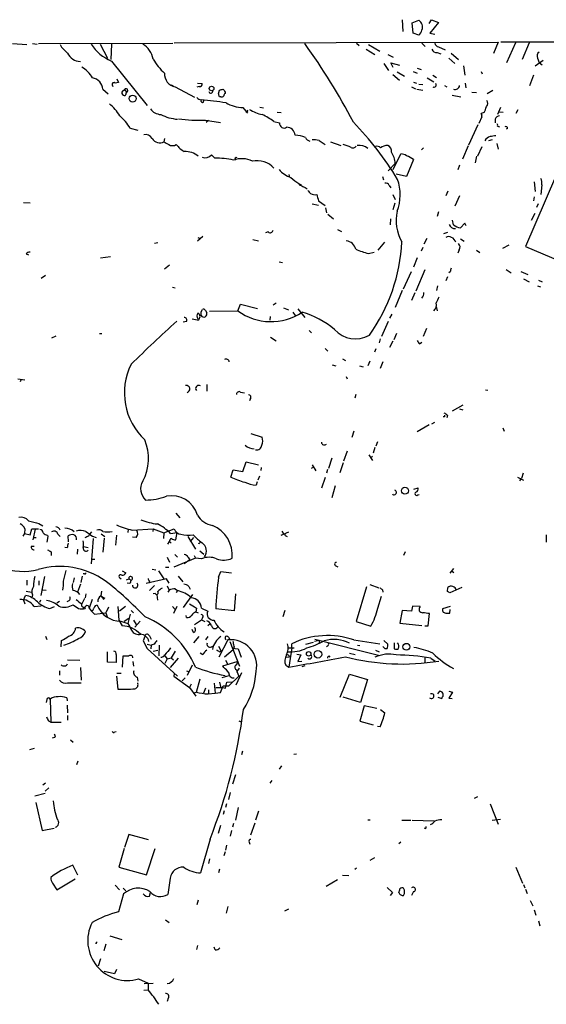
# Model space of a CAD drawing. Extents: x 6 to 971, y 2 to 909.
# Drawn here: x 96 to 190, y 715 to 893 of the extents above; entities that cross this region are included whole.
import ezdxf

# ---------------------------------------------------------------- set-up
doc = ezdxf.new("R2010")
doc.units = 0
doc.header["$MEASUREMENT"] = 0
doc.layers.add('MAIN', color=5, linetype='CONTINUOUS')

msp = doc.modelspace()

# ---------------------------------------------------------------- linework, layer by layer
at = {"layer": 'MAIN'}
for p, q in [((164.5073, 892.7253), (164.592, 890.6086)), ((166.2853, 892.1326), (167.4707, 892.6406)), ((166.4547, 890.27), (166.2853, 892.1326)), ((169.3333, 892.048), (169.7567, 892.7253)), ((171.0267, 892.2173), (169.5027, 890.27)), ((169.7567, 892.7253), (171.0267, 892.2173)), ((167.4707, 889.9313), (166.4547, 890.27)), ((169.5027, 890.27), (170.3493, 890.1006)), ((94.3187, 888.4073), (96.8587, 888.238)), ((97.8747, 888.4073), (98.7213, 888.3226)), ((98.9753, 888.4073), (123.19, 888.492)), ((110.0667, 888.3226), (111.4213, 885.7826)), ((112.0987, 888.3226), (112.014, 885.5286)), ((123.444, 888.5766), (181.7793, 888.6613)), ((156.2947, 888.492), (156.718, 888.0686)), ((158.4113, 888.238), (160.4433, 887.0526)), ((168.0633, 888.492), (168.656, 887.8993)), ((171.0267, 887.8146), (172.212, 887.3066)), ((181.7793, 888.6613), (180.9327, 886.6293)), ((182.2873, 888.746), (198.0353, 888.746)), ((184.912, 888.5766), (183.3033, 884.936)), ((187.3673, 888.5766), (186.0973, 885.5286)), ((157.988, 887.3913), (159.5967, 886.46)), ((161.8827, 886.46), (162.8987, 885.952)), ((170.7727, 886.7986), (171.45, 886.5446)), ((173.3127, 886.714), (174.6673, 885.5286)), ((112.0987, 885.2746), (118.5333, 877.2313)), ((161.2053, 884.8513), (162.052, 883.5813)), ((162.8987, 884.0893), (162.4753, 884.936)), ((162.4753, 884.936), (163.9993, 884.5126)), ((172.8893, 885.7826), (173.99, 884.8513)), ((175.514, 884.428), (175.768, 882.7346)), ((188.468, 884.428), (189.9073, 885.444)), ((188.8913, 885.7826), (189.1453, 885.0206)), ((189.1453, 885.0206), (189.738, 884.5973)), ((162.814, 882.8193), (163.9993, 881.8033)), ((163.576, 883.3273), (164.9307, 882.5653)), ((166.4547, 883.412), (167.2167, 883.0733)), ((167.2167, 884.0046), (167.894, 883.7506)), ((170.0107, 882.7346), (170.688, 882.3113)), ((178.7313, 883.412), (178.9007, 882.9886)), ((188.1293, 882.7346), (187.452, 880.7873)), ((112.268, 880.9566), (112.3527, 880.7026)), ((113.3687, 881.38), (112.776, 881.2953)), ((113.1147, 882.0573), (113.3687, 881.38)), ((122.936, 880.9566), (123.3593, 880.7026)), ((127.9313, 880.7026), (127.508, 880.5333)), ((127.5927, 881.2953), (128.4393, 881.2106)), ((166.5393, 881.4646), (167.0473, 881.2953)), ((167.4707, 881.126), (168.2327, 881.0413)), ((168.9947, 882.2266), (170.18, 881.5493)), ((172.1273, 880.872), (172.5507, 880.618)), ((175.8527, 881.2953), (175.9373, 880.4486)), ((110.5747, 880.1946), (111.506, 879.348)), ((114.1307, 879.856), (114.4693, 880.11)), ((114.4693, 880.11), (114.808, 879.6866)), ((123.6133, 880.618), (127.0847, 878.7553)), ((131.4027, 879.348), (131.572, 880.0253)), ((132.588, 879.6866), (132.588, 879.4326)), ((166.2007, 880.618), (166.878, 880.2793)), ((167.132, 880.1946), (168.2327, 880.0253)), ((173.482, 879.094), (175.0907, 878.84)), ((177.038, 879.6866), (177.8847, 879.602)), ((180.848, 879.9406), (179.832, 879.348)), ((128.6933, 877.824), (128.778, 878.1626)), ((131.826, 878.84), (131.572, 878.84)), ((135.8053, 876.8926), (136.652, 875.8766)), ((138.8533, 876.9773), (139.5307, 876.808)), ((141.986, 876.046), (142.6633, 875.9613)), ((179.2393, 875.9613), (178.7313, 875.792)), ((178.7313, 875.792), (178.816, 875.538)), ((182.2027, 876.8926), (181.6947, 875.6226)), ((181.9487, 876.1306), (182.7107, 876.046)), ((185.3353, 876.4693), (184.9967, 875.792)), ((129.032, 874.6066), (131.7413, 874.1833)), ((129.6247, 874.522), (129.2013, 874.1833)), ((141.3933, 874.3526), (142.4093, 874.0986)), ((178.1387, 873.76), (176.4453, 870.1193)), ((178.816, 875.1993), (178.308, 874.014)), ((181.2713, 874.776), (181.2713, 874.0986)), ((115.4853, 873.1673), (116.84, 872.8286)), ((181.6947, 873.506), (182.0333, 873.4213)), ((183.4727, 873.0826), (183.2187, 872.998)), ((121.666, 871.3046), (121.5813, 870.712)), ((149.5213, 870.966), (150.622, 870.204)), ((151.5533, 870.712), (153.416, 870.0346)), ((180.086, 870.966), (180.7633, 871.1353)), ((181.5253, 870.3733), (181.7793, 869.3573)), ((130.1327, 868.3413), (130.7253, 867.7486)), ((162.8987, 865.7166), (164.2533, 868.5106)), ((168.3173, 869.6113), (167.9787, 869.2726)), ((176.3607, 869.95), (175.3447, 867.5793)), ((178.816, 869.7806), (178.054, 868.0873)), ((161.9673, 865.4626), (163.2373, 866.8173)), ((166.5393, 867.4946), (165.2693, 864.4466)), ((174.8367, 866.4786), (174.498, 865.632)), ((177.8847, 868.0873), (177.6307, 866.902)), ((144.1027, 864.7853), (144.1873, 864.2773)), ((165.2693, 864.4466), (163.4067, 864.87)), ((160.9513, 864.4466), (161.1207, 863.854)), ((192.1087, 864.362), (186.69, 851.8313)), ((188.2987, 863.5153), (188.468, 861.7373)), ((189.6533, 862.9226), (189.484, 861.2293)), ((162.1367, 862.838), (162.4753, 862.4146)), ((162.814, 861.2293), (163.2373, 860.298)), ((172.72, 861.822), (172.3813, 860.9753)), ((96.266, 859.79), (97.4513, 859.7053)), ((148.2513, 859.536), (149.4367, 859.282)), ((149.4367, 860.044), (150.622, 859.1973)), ((163.1527, 859.6206), (162.814, 858.4353)), ((174.8367, 860.9753), (173.99, 859.1126)), ((188.2987, 860.806), (188.1293, 860.044)), ((188.976, 859.536), (188.722, 858.8586)), ((150.7067, 858.774), (150.876, 857.9273)), ((151.13, 857.6733), (152.146, 856.8266)), ((171.0267, 858.0966), (170.7727, 857.25)), ((188.3833, 857.758), (187.706, 856.488)), ((162.3907, 855.726), (162.4753, 856.8266)), ((173.736, 855.726), (173.5667, 856.5726)), ((175.768, 856.0646), (175.006, 855.218)), ((176.022, 855.5566), (175.768, 856.0646)), ((140.3773, 854.456), (139.8693, 854.2866)), ((152.8233, 854.8793), (153.5853, 854.5406)), ((172.6353, 854.3713), (171.958, 854.1173)), ((120.4807, 852.5086), (119.888, 852.3393)), ((128.6087, 853.6093), (127.5927, 852.7626)), ((127.6773, 853.44), (128.1007, 853.2706)), ((137.5833, 853.1013), (138.5993, 852.8473)), ((161.29, 852.5933), (160.1047, 851.154)), ((168.91, 853.2706), (168.402, 852.2546)), ((175.006, 853.186), (175.6833, 852.7626)), ((96.774, 850.4766), (97.1973, 850.3073)), ((158.4113, 850.5613), (159.4273, 850.8153)), ((168.2327, 851.662), (167.894, 850.9846)), ((174.752, 851.2386), (174.498, 850.646)), ((177.8847, 851.154), (178.4773, 850.7306)), ((183.7267, 852.0853), (182.5413, 851.4926)), ((186.69, 851.8313), (196.088, 847.852)), ((111.9293, 849.9686), (110.1513, 849.7146)), ((142.3247, 849.0373), (142.9173, 848.9526)), ((167.2167, 849.7993), (166.5393, 848.106)), ((122.5973, 848.4446), (121.666, 847.7673)), ((166.116, 847.2593), (164.6767, 844.1266)), ((168.5713, 847.598), (166.9627, 843.788)), ((173.1433, 847.2593), (172.8893, 847.09)), ((183.2187, 847.6826), (184.15, 847.09)), ((185.8433, 847.344), (187.1133, 846.7513)), ((100.2453, 846.582), (99.4833, 846.074)), ((172.6353, 846.328), (172.3813, 845.6506)), ((186.3513, 845.9893), (187.3673, 845.4813)), ((189.0607, 845.7353), (189.738, 845.4813)), ((123.1053, 844.4653), (123.6133, 844.3806)), ((164.5073, 843.8726), (163.2373, 840.8246)), ((166.7933, 843.4493), (166.2007, 842.0946)), ((170.8573, 844.7193), (170.688, 843.8726)), ((188.8913, 844.7193), (189.3993, 844.55)), ((141.8167, 841.5866), (141.224, 841.248)), ((128.27, 840.0626), (128.524, 840.486)), ((129.032, 840.3166), (129.286, 839.8933)), ((129.794, 840.1473), (134.874, 840.232)), ((134.874, 840.232), (135.382, 841.4173)), ((135.382, 841.4173), (138.43, 840.6553)), ((143.0867, 840.74), (144.018, 840.4013)), ((144.78, 839.978), (145.2033, 839.3853)), ((145.7113, 840.5706), (146.9813, 839.0466)), ((170.6033, 840.994), (170.7727, 840.232)), ((125.6453, 838.2846), (125.0527, 838.2)), ((127.8467, 838.6233), (128.1007, 839.216)), ((140.716, 839.216), (140.6313, 838.5386)), ((161.9673, 838.2846), (160.782, 835.5753)), ((162.6447, 839.6393), (162.2213, 838.8773)), ((147.7433, 836.676), (148.1667, 836.2526)), ((168.3173, 835.66), (168.91, 837.0993)), ((102.108, 835.66), (101.346, 835.3213)), ((109.982, 836.168), (110.4053, 836.168)), ((140.8007, 835.4906), (141.8167, 834.8133)), ((160.528, 835.152), (160.3587, 834.4746)), ((162.814, 834.7286), (162.2213, 833.628)), ((163.4913, 836.168), (162.9833, 834.9826)), ((167.64, 834.3053), (168.0633, 834.5593)), ((150.622, 833.4586), (151.13, 832.9506)), ((159.766, 833.374), (159.512, 832.7813)), ((153.7547, 831.596), (154.2627, 831.2573)), ((158.6653, 831.1726), (158.3267, 830.326)), ((161.036, 831.0033), (160.528, 829.818)), ((151.892, 830.4953), (152.5693, 830.326)), ((156.8027, 830.326), (157.48, 830.1566)), ((95.25, 827.9553), (96.52, 827.786)), ((95.8427, 827.8706), (95.6733, 827.4473)), ((154.432, 828.3786), (154.6013, 827.9553)), ((129.286, 826.9393), (129.286, 825.754)), ((179.4933, 826.008), (179.9167, 825.9233)), ((135.382, 825.5846), (136.0593, 825.4153)), ((137.16, 824.3993), (136.9907, 823.976)), ((156.1253, 825.1613), (155.956, 824.484)), ((175.4293, 823.214), (173.482, 822.1133)), ((174.8367, 822.5366), (175.4293, 822.3673)), ((172.1273, 821.0973), (171.8733, 821.0973)), ((172.6353, 821.3513), (172.5507, 820.928)), ((155.7867, 818.5573), (155.448, 817.372)), ((169.3333, 819.658), (167.2167, 818.388)), ((169.8413, 819.8273), (170.3493, 820.166)), ((182.626, 819.15), (182.88, 818.5573)), ((137.2447, 818.134), (139.2767, 817.4566)), ((159.5967, 815.594), (159.258, 814.578)), ((160.02, 816.61), (159.766, 815.848)), ((151.8073, 813.6466), (151.2147, 811.784)), ((154.6013, 814.9166), (153.924, 813.1386)), ((158.496, 814.2393), (159.1733, 813.2233)), ((159.1733, 813.9853), (158.8347, 813.7313)), ((133.604, 810.26), (134.0273, 811.53)), ((134.0273, 811.53), (135.8053, 811.276)), ((135.8053, 811.276), (136.398, 812.9693)), ((136.398, 812.9693), (138.5993, 812.4613)), ((139.1073, 811.9533), (139.0227, 811.4453)), ((148.5053, 812.038), (148.082, 811.784)), ((148.2513, 812.4613), (148.9287, 811.3606)), ((151.0453, 811.6146), (150.876, 810.9373)), ((153.8393, 812.8), (153.2467, 811.022)), ((138.7687, 810.4293), (138.5147, 809.6673)), ((150.622, 810.1753), (149.9447, 808.228)), ((185.2507, 810.26), (186.3513, 809.6673)), ((185.674, 809.5826), (186.0127, 810.006)), ((186.2667, 810.9373), (186.0127, 810.006)), ((138.3453, 809.4133), (138.176, 808.8206)), ((152.4, 808.6513), (151.8073, 806.5346)), ((166.624, 808.0586), (167.386, 808.3126)), ((167.3013, 807.0426), (167.5553, 807.1273)), ((123.698, 803.7406), (124.46, 802.894)), ((96.52, 800.9466), (96.4353, 800.1)), ((97.4513, 799.846), (97.79, 800.9466)), ((97.79, 800.9466), (98.9753, 800.9466)), ((98.3827, 800.862), (97.9593, 798.9146)), ((99.06, 801.878), (99.7373, 801.4546)), ((115.1467, 800.862), (115.062, 800.2693)), ((115.824, 800.6926), (119.634, 800.9466)), ((119.634, 800.9466), (119.5493, 800.4386)), ((119.634, 800.9466), (121.5813, 800.1846)), ((121.5813, 800.1846), (123.444, 800.9466)), ((96.4353, 800.1), (96.1813, 799.592)), ((96.4353, 800.1), (97.4513, 799.846)), ((98.1287, 799.338), (98.552, 799.338)), ((100.6687, 799.5073), (100.4993, 798.4913)), ((100.584, 799.7613), (100.6687, 799.5073)), ((102.4467, 799.9306), (102.87, 799.5073)), ((104.394, 798.576), (104.3093, 799.6766)), ((108.0347, 799.6766), (108.204, 800.0153)), ((108.5427, 800.354), (108.204, 800.0153)), ((108.7967, 799.1686), (108.458, 794.5966)), ((108.712, 799.592), (109.3893, 799.338)), ((110.236, 800.0153), (110.9133, 799.5073)), ((110.8287, 799.2533), (110.5747, 796.7133)), ((113.03, 799.7613), (112.8607, 797.9833)), ((116.586, 799.338), (115.9087, 799.4226)), ((121.5813, 800.1846), (121.4967, 799.1686)), ((122.7667, 800.1), (123.952, 800.2693)), ((123.698, 798.9146), (123.952, 800.2693)), ((125.8993, 799.5073), (127.254, 797.2213)), ((126.9153, 799.338), (126.3227, 798.6606)), ((142.6633, 799.7613), (144.1027, 800.354)), ((142.8327, 800.5233), (143.0867, 800.0153)), ((143.51, 799.6766), (143.764, 799.5073)), ((190.4153, 799.846), (190.4153, 798.4913)), ((97.7053, 797.814), (98.2133, 797.814)), ((104.14, 797.4753), (103.7167, 797.56)), ((106.0027, 797.2213), (105.918, 796.3746)), ((107.1033, 797.7293), (107.95, 797.56)), ((122.2587, 798.1526), (122.5973, 798.6606)), ((122.5973, 798.6606), (122.8513, 798.322)), ((101.2613, 796.798), (101.2613, 796.1206)), ((108.5427, 795.4433), (109.1353, 795.4433)), ((122.174, 795.782), (122.5973, 794.9353)), ((127.254, 795.6126), (123.3593, 794.004)), ((123.5287, 796.29), (124.0367, 795.782)), ((125.8993, 795.782), (126.238, 795.3586)), ((127, 796.1206), (127.254, 795.6126)), ((128.3547, 795.528), (127.254, 795.6126)), ((128.016, 796.9673), (128.778, 796.3746)), ((165.0153, 796.798), (164.7613, 796.1206)), ((119.4647, 793.6653), (120.142, 793.496)), ((121.8353, 794.004), (122.428, 794.004)), ((125.222, 794.6813), (126.238, 795.3586)), ((152.5693, 794.258), (152.908, 794.0886)), ((173.736, 793.75), (173.0587, 792.9033)), ((100.076, 792.3106), (99.3987, 788.924)), ((103.4627, 791.464), (103.9707, 793.4113)), ((105.41, 792.0566), (105.2407, 791.21)), ((106.8493, 792.3953), (106.5953, 791.21)), ((107.2727, 792.8186), (107.0187, 792.8186)), ((113.6227, 792.0566), (113.8767, 791.8873)), ((114.046, 793.3266), (114.7233, 792.988)), ((114.808, 791.718), (115.2313, 791.8873)), ((115.2313, 791.8873), (115.6547, 791.6333)), ((122.0047, 791.8873), (118.364, 791.0406)), ((120.5653, 793.3266), (121.5813, 791.8873)), ((122.5127, 791.1253), (122.0047, 791.8873)), ((124.1213, 792.3953), (124.968, 791.3793)), ((131.4027, 792.226), (131.826, 793.242)), ((131.826, 793.242), (133.7733, 792.988)), ((173.3973, 793.3266), (173.8207, 793.0726)), ((96.8587, 791.6333), (96.8587, 790.7866)), ((99.06, 791.5486), (99.06, 790.7866)), ((106.5107, 790.956), (106.0027, 789.5166)), ((115.4007, 791.0406), (114.9773, 791.1253)), ((118.9567, 791.5486), (118.872, 791.1253)), ((119.888, 790.702), (118.9567, 789.7706)), ((122.174, 790.6173), (122.5127, 789.8553)), ((123.6133, 790.1093), (124.0367, 789.7706)), ((126.0687, 790.5326), (126.3227, 790.0246)), ((158.0727, 790.448), (156.21, 784.1826)), ((158.6653, 790.8713), (160.274, 790.2786)), ((172.6353, 789.6013), (172.72, 790.3633)), ((175.26, 790.3633), (173.0587, 789.3473)), ((96.266, 788.0773), (96.6047, 788.924)), ((96.774, 789.686), (97.7053, 789.5166)), ((97.8747, 789.0086), (97.79, 788.5006)), ((99.7373, 789.94), (100.33, 789.8553)), ((107.2727, 788.3313), (106.7647, 787.4)), ((107.5267, 789.178), (107.3573, 788.5006)), ((110.236, 788.8393), (110.4053, 789.686)), ((110.236, 788.7546), (110.744, 788.162)), ((110.236, 788.7546), (110.9133, 788.416)), ((119.9727, 789.2626), (119.634, 789.178)), ((120.3113, 789.0086), (120.396, 788.0773)), ((122.5127, 789.8553), (122.2587, 789.5166)), ((124.0367, 789.7706), (123.7827, 789.3473)), ((126.746, 789.0933), (125.0527, 786.7226)), ((134.4507, 789.178), (134.1967, 786.13)), ((160.1047, 786.638), (160.782, 788.7546)), ((160.9513, 789.94), (161.036, 789.5166)), ((96.266, 788.0773), (96.52, 787.4)), ((98.2133, 786.892), (99.4833, 787.0613)), ((99.314, 788.0773), (99.1447, 787.654)), ((101.0073, 786.5533), (101.854, 786.892)), ((102.7853, 787.8233), (102.2773, 787.4846)), ((105.2407, 787.2306), (106.172, 786.5533)), ((107.2727, 786.8073), (107.0187, 786.5533)), ((108.6273, 788.162), (108.1193, 786.638)), ((108.1193, 786.638), (108.458, 786.13)), ((111.5907, 786.8073), (111.0827, 785.7913)), ((113.284, 786.892), (113.4533, 784.4366)), ((114.6387, 786.892), (113.538, 786.0453)), ((123.1053, 786.892), (123.6133, 786.384)), ((123.8673, 786.892), (123.2747, 785.622)), ((127.4233, 786.638), (127.3387, 785.9606)), ((128.3547, 786.638), (129.4553, 786.0453)), ((166.37, 786.9766), (166.2007, 786.0453)), ((167.7247, 786.892), (166.37, 786.9766)), ((173.1433, 786.892), (171.7887, 786.4686)), ((108.458, 786.13), (109.0507, 785.5373)), ((109.0507, 785.5373), (111.0827, 785.7913)), ((111.0827, 785.7913), (111.3367, 785.0293)), ((115.2313, 784.7753), (114.3847, 784.1826)), ((115.4853, 785.5373), (115.062, 783.844)), ((115.6547, 786.2146), (116.078, 785.7913)), ((125.6453, 784.9446), (125.5607, 785.2833)), ((127.3387, 785.9606), (127.762, 785.7913)), ((128.524, 784.86), (128.3547, 784.5213)), ((134.1967, 786.13), (130.8947, 786.4686)), ((143.3407, 786.2146), (143.002, 785.0293)), ((164.5073, 786.2146), (164.084, 783.9286)), ((166.2007, 786.0453), (164.5073, 786.2146)), ((169.164, 783.4206), (169.418, 785.622)), ((171.8733, 785.876), (172.3813, 785.7066)), ((173.0587, 785.7066), (173.1433, 786.384)), ((113.4533, 784.4366), (114.046, 783.4206)), ((113.792, 784.2673), (115.062, 783.844)), ((116.078, 784.4366), (116.586, 783.6746)), ((117.2633, 784.2673), (116.332, 783.1666)), ((127.0847, 783.6746), (128.3547, 784.5213)), ((128.3547, 784.5213), (128.9473, 784.1826)), ((129.8787, 783.7593), (129.4553, 783.4206)), ((156.21, 784.1826), (158.8347, 783.336)), ((164.084, 783.9286), (168.0633, 783.5053)), ((168.5713, 783.4206), (169.164, 783.4206)), ((100.2453, 781.558), (100.4993, 780.9653)), ((118.11, 781.4733), (117.856, 780.7113)), ((118.9567, 781.6426), (119.2953, 781.05)), ((126.9153, 782.2353), (126.6613, 782.7433)), ((127.8467, 781.4733), (126.9153, 780.3726)), ((129.4553, 781.4733), (129.032, 780.8806)), ((133.1807, 781.3886), (133.4347, 780.9653)), ((103.0393, 779.6106), (103.124, 780.796)), ((117.856, 780.7113), (118.5333, 779.3566)), ((118.5333, 780.1186), (119.2953, 779.9493)), ((119.2953, 779.9493), (119.2107, 779.272)), ((119.8033, 780.1186), (119.2953, 779.9493)), ((120.7347, 779.9493), (120.65, 778.002)), ((131.4027, 779.78), (131.9107, 778.8486)), ((133.096, 780.8806), (131.4873, 777.748)), ((133.4347, 780.6266), (135.2127, 776.1393)), ((134.1967, 779.78), (134.0273, 779.1873)), ((143.8487, 779.4413), (145.034, 779.4413)), ((144.6107, 779.4413), (144.1027, 775.97)), ((144.6107, 779.4413), (144.6107, 780.2033)), ((147.1507, 780.1186), (148.5053, 780.4573)), ((149.5213, 780.796), (148.6747, 780.6266)), ((148.7593, 781.05), (160.4433, 778.0866)), ((149.5213, 780.796), (149.5213, 780.3726)), ((151.0453, 779.78), (150.876, 779.6106)), ((155.7867, 780.8806), (160.4433, 780.2033)), ((156.464, 779.9493), (156.8873, 779.8646)), ((161.2053, 780.796), (161.8827, 780.1186)), ((163.068, 780.3726), (163.068, 779.272)), ((111.4213, 776.9013), (111.4213, 778.764)), ((112.9453, 778.256), (112.9453, 776.8166)), ((114.1307, 775.97), (114.2153, 778.002)), ((118.5333, 779.3566), (124.0367, 774.3613)), ((119.634, 778.8486), (120.4807, 779.018)), ((121.7507, 778.002), (122.174, 777.494)), ((122.174, 777.494), (122.8513, 777.6633)), ((123.6133, 778.8486), (122.8513, 777.6633)), ((122.8513, 777.6633), (123.2747, 777.3246)), ((128.6087, 778.1713), (128.1007, 778.51)), ((131.572, 778.764), (131.9107, 778.8486)), ((132.5033, 777.8326), (134.0273, 779.1873)), ((134.366, 779.3566), (134.9587, 779.272)), ((134.9587, 779.272), (135.4667, 777.748)), ((143.51, 777.748), (144.1873, 777.8326)), ((145.542, 778.3406), (146.2193, 778.1713)), ((146.2193, 778.1713), (145.7113, 776.986)), ((151.2993, 778.002), (151.4687, 777.748)), ((155.0247, 778.51), (156.0407, 778.256)), ((159.6813, 779.018), (160.3587, 778.764)), ((168.5713, 777.748), (168.5713, 776.8166)), ((104.2247, 777.3246), (106.426, 777.24)), ((106.5107, 775.8853), (106.68, 773.5993)), ((112.9453, 776.8166), (111.4213, 776.9013)), ((115.9933, 776.986), (116.078, 776.1393)), ((122.174, 777.494), (121.7507, 776.6473)), ((124.1213, 777.5786), (122.682, 775.8853)), ((126.6613, 776.3086), (125.73, 774.446)), ((132.1647, 776.224), (134.7893, 776.986)), ((132.334, 775.8853), (132.1647, 776.224)), ((132.6727, 777.24), (133.096, 776.478)), ((143.51, 776.3086), (144.1027, 775.97)), ((145.7113, 776.986), (146.3887, 777.0706)), ((146.9813, 776.224), (146.3887, 776.0546)), ((169.672, 777.5786), (170.434, 777.0706)), ((102.7853, 775.2926), (102.7853, 774.5306)), ((113.03, 774.3613), (113.284, 771.9906)), ((113.1147, 774.8693), (113.8767, 774.8693)), ((116.7553, 774.192), (116.84, 773.43)), ((123.444, 774.7846), (123.3593, 774.3613)), ((123.3593, 774.3613), (126.1533, 772.3293)), ((125.6453, 775.2926), (125.984, 775.208)), ((132.08, 774.1073), (133.35, 774.446)), ((133.2653, 772.5833), (135.0433, 774.3613)), ((135.5513, 774.954), (134.5353, 772.7526)), ((134.62, 775.462), (134.7047, 775.208)), ((135.128, 775.8006), (134.7047, 775.208)), ((134.7047, 775.208), (135.0433, 774.3613)), ((153.3313, 770.5513), (155.0247, 774.7)), ((155.0247, 774.7), (158.242, 773.7686)), ((104.2247, 773.176), (106.68, 773.176)), ((125.3913, 774.0226), (124.8833, 773.5146)), ((126.492, 772.922), (126.1533, 772.3293)), ((126.1533, 772.3293), (127.3387, 770.7206)), ((127.4233, 771.4826), (128.1007, 773.8533)), ((130.6407, 773.0913), (130.81, 771.3133)), ((130.8947, 772.3293), (132.1647, 772.3293)), ((131.572, 773.2606), (131.826, 772.2446)), ((131.7413, 771.398), (132.2493, 772.5833)), ((132.1647, 772.3293), (132.6727, 772.16)), ((132.2493, 772.5833), (133.2653, 772.5833)), ((132.6727, 772.16), (132.9267, 773.2606)), ((132.9267, 773.2606), (133.7733, 773.3453)), ((158.242, 773.7686), (156.972, 769.62)), ((127.4233, 771.4826), (126.8307, 771.2286)), ((129.032, 772.16), (128.6933, 771.3133)), ((129.54, 771.144), (130.81, 771.3133)), ((129.6247, 771.906), (129.6247, 771.2286)), ((130.81, 771.3133), (131.7413, 771.398)), ((156.972, 769.62), (153.8393, 770.5513)), ((171.196, 771.652), (170.8573, 771.144)), ((170.942, 770.5513), (171.6193, 770.2973)), ((172.8893, 771.652), (173.5667, 771.4826)), ((173.5667, 771.4826), (172.8893, 770.382)), ((100.4993, 770.128), (100.33, 769.62)), ((101.092, 770.2126), (101.1767, 766.064)), ((104.0553, 770.4666), (104.14, 769.874)), ((104.14, 769.112), (104.2247, 767.7573)), ((157.6493, 769.0273), (156.8873, 766.2333)), ((159.9353, 768.5193), (157.6493, 769.0273)), ((172.8893, 770.382), (173.482, 770.2973)), ((104.2247, 767.2493), (104.2247, 766.4026)), ((160.6127, 768.35), (161.3747, 767.7573)), ((100.7533, 766.318), (101.1767, 766.064)), ((101.1767, 766.064), (103.0393, 766.064)), ((135.382, 766.1486), (135.636, 766.318)), ((156.8873, 766.2333), (159.258, 765.556)), ((160.528, 765.2173), (160.02, 765.302)), ((112.6913, 764.286), (112.9453, 764.3706)), ((101.854, 763.27), (101.4307, 763.1853)), ((104.7327, 762.8466), (105.2407, 762.4233)), ((98.2133, 761.3226), (97.3667, 761.0686)), ((135.7207, 760.8146), (135.5513, 760.1373)), ((145.4573, 760.3066), (144.9493, 760.222)), ((106.0873, 759.0366), (105.8333, 758.3593)), ((142.748, 758.19), (142.3247, 757.5973)), ((134.4507, 756.5813), (133.9427, 754.888)), ((100.2453, 755.0573), (99.7373, 754.7186)), ((140.716, 755.0573), (141.0547, 755.5653)), ((100.1607, 753.1946), (98.298, 752.6866)), ((100.838, 754.2106), (100.1607, 753.618)), ((133.5193, 753.364), (133.1807, 752.094)), ((98.4673, 751.586), (99.6527, 746.506)), ((132.842, 751.332), (132.6727, 750.6546)), ((178.054, 752.602), (177.4613, 752.2633)), ((180.34, 751.332), (181.7793, 747.6913)), ((132.4187, 750.062), (132.2493, 749.3846)), ((134.9587, 750.6546), (134.4507, 748.3686)), ((138.5993, 749.9773), (138.0913, 748.3686)), ((134.112, 747.776), (133.9427, 747.0986)), ((137.922, 747.8606), (137.16, 745.6593)), ((158.3267, 748.4533), (158.75, 748.4533)), ((164.4227, 748.3686), (166.0313, 748.3686)), ((166.2853, 748.3686), (170.2647, 748.284)), ((180.6787, 748.3686), (182.2027, 748.538)), ((99.6527, 746.506), (101.7693, 746.9293)), ((115.2313, 745.8286), (114.4693, 743.458)), ((118.7873, 744.8126), (115.2313, 745.8286)), ((131.7413, 747.4373), (131.318, 745.998)), ((133.7733, 746.506), (133.5193, 745.49)), ((168.7407, 746.8446), (168.4867, 746.9293)), ((129.8787, 744.982), (128.1853, 738.886)), ((136.906, 744.3893), (137.0753, 744.0506)), ((164.2533, 744.3893), (163.9147, 744.1353)), ((114.3847, 743.2886), (113.4533, 739.902)), ((118.4487, 738.5473), (119.9727, 743.2886)), ((132.588, 742.696), (132.334, 741.934)), ((132.842, 743.8813), (132.6727, 742.95)), ((129.794, 741.426), (129.6247, 740.5793)), ((159.512, 741.5953), (158.6653, 741.0873)), ((106.0873, 738.4626), (105.156, 740.2406)), ((113.4533, 739.902), (118.4487, 738.5473)), ((131.572, 739.5633), (131.4027, 738.886)), ((156.2947, 739.7326), (155.956, 739.4786)), ((184.9967, 739.902), (186.182, 737.0233)), ((101.5153, 737.0233), (102.2773, 735.838)), ((102.2773, 735.838), (105.5793, 737.7853)), ((122.682, 737.9546), (122.2587, 734.9913)), ((152.8233, 737.616), (150.7913, 736.4306)), ((153.7547, 738.4626), (154.8553, 738.378)), ((112.776, 736.6846), (113.538, 735.838)), ((114.3, 735.076), (113.3687, 731.8586)), ((114.2153, 736.092), (114.7233, 735.6686)), ((118.9567, 734.6526), (119.126, 735.33)), ((161.798, 736.2613), (162.7293, 735.33)), ((162.7293, 735.33), (162.306, 734.822)), ((166.5393, 735.4993), (166.2007, 734.822)), ((186.3513, 736.7693), (186.6053, 736.1766)), ((186.69, 735.9226), (187.0287, 735.1606)), ((127.762, 733.9753), (127.508, 733.1286)), ((187.5367, 733.8906), (188.0447, 732.9593)), ((133.096, 732.79), (132.7573, 731.6046)), ((143.3407, 732.028), (144.1027, 732.3666)), ((188.2987, 732.1973), (188.5527, 731.266)), ((121.8353, 730.4193), (122.5127, 729.9113)), ((189.0607, 730.25), (189.3147, 729.3186)), ((111.8447, 727.5406), (113.9613, 726.8633)), ((111.0827, 726.0166), (110.744, 724.8313)), ((127.5927, 725.7626), (127.4233, 725.0853)), ((130.81, 725.0006), (130.6407, 725.5086)), ((110.1513, 723.392), (109.728, 722.0373)), ((112.6913, 720.6826), (110.8287, 721.106)), ((113.03, 721.4446), (112.6913, 720.6826)), ((117.0093, 719.7513), (118.7027, 718.9893)), ((117.9407, 717.7193), (118.7027, 717.804)), ((118.0253, 718.9046), (119.634, 718.9893)), ((118.7027, 718.9893), (118.7027, 717.804)), ((122.3433, 716.28), (122.174, 715.6873))]:
    msp.add_line(p, q, dxfattribs=at)
for centre, radius in [((130.1589, 880.3203), 0.4121), ((115.9243, 878.4932), 0.6244), ((146.1346, 862.9227), 0.1197), ((164.991, 807.7837), 0.6187), ((165.246, 779.6553), 0.6119), ((147.6457, 778.3628), 0.4085), ((149.3173, 778.3098), 0.688)]:
    msp.add_circle(centre, radius, dxfattribs=at)
for centre, radius, start, end in [((166.624, 891.3706), 1.5264, 340.559549, 56.308891), ((166.603, 891.1376), 1.486, 305.727728, 349.335105), ((106.7524, 890.325), 4.4078, 208.260434, 235.00798), ((115.1939, 892.6699), 8.0169, 212.837899, 247.28893), ((115.7013, 884.9045), 3.996, 10.216871, 58.800919), ((44.3715, 815.3617), 125.9541, 27.883853, 35.446205), ((171.3229, 888.7882), 1.0177, 196.921424, 253.078576), ((106.5319, 887.6983), 2.5084, 203.104114, 269.515751), ((170.7242, 887.7505), 0.9532, 202.138512, 272.91674), ((189.6336, 886.191), 0.8472, 125.196467, 208.818793), ((129.2853, 891.2515), 11.1775, 210.293077, 227.026223), ((104.0686, 879.5307), 5.3693, 30.138915, 59.858704), ((124.0346, 882.952), 2.3717, 177.068348, 259.767971), ((108.3567, 880.0311), 2.2241, 4.215936, 80.807461), ((112.5643, 881.0625), 0.3147, 47.717737, 199.667298), ((128.1006, 881.0413), 0.3787, 243.441716, 26.558284), ((170.2224, 880.9506), 0.3943, 237.523235, 41.266596), ((174.0305, 880.949), 0.8099, 248.675497, 354.544241), ((114.3975, 879.5155), 0.4326, 128.080602, 256.975604), ((114.4694, 879.2844), 0.2548, 228.340322, 355.249431), ((114.7445, 879.983), 0.3031, 282.092117, 155.2275), ((115.189, 879.3902), 0.4827, 142.11877, 195.242626), ((130.0057, 879.856), 0.3768, 192.535404, 12.523859), ((4.4949, 836.7715), 133.8594, 18.316973, 18.54617), ((89.593, 1049.4054), 174.5046, 283.919653, 284.148876), ((131.9954, 879.1785), 0.3785, 243.414641, 333.448488), ((259.407, 964.6077), 152.6259, 213.578027, 213.807231), ((132.8842, 878.967), 0.5518, 122.463229, 175.603684), ((106.0858, 870.8801), 8.7722, 30.775348, 49.696253), ((128.6756, 879.8749), 1.6774, 225.886457, 256.006836), ((128.5663, 878.1203), 0.3224, 156.799076, 293.200924), ((121.8813, 801.7412), 76.7724, 81.855765, 85.226547), ((135.8506, 882.9653), 6.0729, 239.378462, 269.572604), ((179.1048, 877.6584), 0.8167, 313.089691, 38.122947), ((107.9494, 868.6796), 8.7709, 30.7742, 49.696934), ((121.1708, 878.172), 2.5559, 216.866311, 265.914383), ((124.7203, 883.1471), 8.399, 243.621962, 265.331477), ((136.4509, 876.3), 0.2182, 230.913782, 22.81582), ((140.2601, 881.3072), 5.769, 235.478587, 260.185329), ((133.6039, 863.7694), 13.1407, 53.646353, 64.42478), ((178.1808, 875.4109), 0.6695, 341.575876, 34.694071), ((176.5128, 877.6419), 3.2028, 328.350542, 349.56859), ((181.9981, 874.6277), 0.7417, 87.279935, 168.467387), ((128.1097, 903.0574), 28.4657, 262.117802, 271.856728), ((143.2137, 873.9999), 0.8104, 173.004765, 305.066737), ((112.5535, 832.7918), 59.8504, 31.359824, 43.867904), ((181.2288, 873.6329), 0.4829, 344.763614, 37.866658), ((118.2285, 870.5764), 1.4348, 30.500776, 101.571512), ((143.6846, 871.8157), 1.5209, 3.075554, 90.199662), ((144.7712, 865.6857), 6.2266, 68.373906, 86.020721), ((223.1723, 617.7322), 257.4985, 99.345902, 99.575088), ((183.134, 873.1249), 0.3413, 352.88123, 119.734471), ((120.8321, 872.1123), 1.5881, 210.569627, 298.148038), ((248.9935, 1082.1143), 246.8295, 238.922623, 239.151826), ((123.1054, 871.3892), 1.3651, 240.249913, 299.746443), ((129.5817, 875.3254), 7.7367, 221.449406, 235.701331), ((148.3584, 872.1606), 1.4635, 207.979907, 248.751116), ((148.59, 866.5605), 4.5029, 78.063699, 94.313801), ((152.5265, 864.1911), 6.1546, 63.43703, 77.683848), ((156.7179, 867.3461), 2.7097, 53.579633, 97.178256), ((161.8399, 868.0461), 1.9889, 88.76697, 128.098332), ((161.4538, 869.0033), 1.1169, 352.074488, 67.418411), ((180.6072, 870.3667), 1.3043, 101.821688, 156.762764), ((125.5183, 865.5895), 3.3576, 48.067583, 95.062799), ((128.9539, 869.4583), 1.624, 251.526002, 316.541957), ((155.6305, 870.2403), 0.6481, 237.12401, 333.391462), ((159.9354, 868.9622), 0.9382, 43.782043, 105.714701), ((159.4695, 866.6903), 3.7699, 1.930519, 34.93786), ((164.3593, 867.135), 1.3797, 48.732034, 94.40635), ((131.0115, 853.5048), 14.2467, 77.430145, 91.151086), ((135.6016, 863.2512), 4.4175, 64.567269, 109.706521), ((134.62, 867.6216), 0.2625, 51.340192, 231.340192), ((138.2712, 863.0029), 4.3075, 43.547641, 100.331139), ((163.9095, 864.0935), 4.2992, 52.288072, 71.561258), ((145.9421, 868.7602), 4.7275, 220.076512, 251.490315), ((153.3039, 874.0254), 13.1746, 227.724088, 243.399357), ((161.534, 862.6505), 0.6312, 17.280921, 104.617437), ((155.8088, 861.1748), 8.3241, 338.923202, 19.391622), ((187.7898, 863.2612), 1.894, 349.701647, 26.556934), ((274.7432, 988.6524), 179.6053, 224.885386, 225.114569), ((148.7171, 862.4153), 1.2457, 234.702392, 287.805127), ((445.5624, 945.303), 308.155, 195.832692, 196.061898), ((171.1984, 856.5373), 7.7977, 167.82888, 209.664953), ((174.0257, 856.1537), 1.1063, 198.068072, 272.538825), ((140.7294, 854.8035), 0.4947, 224.623275, 358.969112), ((175.17, 857.4696), 2.2576, 230.564879, 265.834099), ((154.1892, 850.8748), 1.9874, 13.042589, 82.982618), ((133.0624, 854.1145), 31.3932, 324.376417, 357.377324), ((172.8893, 852.7625), 0.8468, 53.136869, 126.863131), ((173.0238, 852.3377), 1.1639, 12.685786, 71.281719), ((174.0905, 851.7413), 0.8308, 322.767362, 46.033826), ((97.3667, 850.138), 0.6826, 82.88019, 150.261365), ((165.8029, 876.5462), 27.0157, 249.009037, 254.1212), ((342.5764, 805.2421), 174.5652, 165.843211, 166.072362), ((167.3056, 843.335), 1.1143, 312.843377, 10.28737), ((169.2406, 841.2902), 1.415, 311.596551, 15.624466), ((424.8771, 715.1694), 284.0033, 153.320366, 153.549531), ((128.3338, 839.3006), 0.8301, 142.267279, 217.732721), ((127.4578, 839.2042), 0.643, 1.051508, 70.040493), ((-41.0299, 839.724), 169.3002, 359.885375, 0.114591), ((128.7568, 839.6817), 0.5699, 211.33616, 21.793942), ((128.6933, 840.1473), 0.3787, 26.558284, 116.558284), ((140.8547, 848.3719), 10.1008, 233.693833, 303.797048), ((142.2945, 825.1717), 15.3847, 49.356695, 74.239277), ((330.4324, 612.3545), 306.1892, 132.425595, 134.54379), ((125.2052, 838.5387), 0.5082, 329.999205, 88.105497), ((127.635, 841.3755), 2.7603, 249.344592, 274.398546), ((156.0828, 840.2517), 5.0791, 222.118435, 299.459023), ((168.3166, 835.236), 1.1507, 197.082228, 233.98361), ((132.8043, 830.9702), 0.5467, 3.471082, 123.405219), ((126.0731, 825.4197), 11.6263, 153.650492, 226.770515), ((125.6029, 826.1349), 0.6367, 281.322286, 101.302874), ((127.8473, 826.2233), 0.5724, 53.810733, 222.217814), ((135.128, 825.1444), 0.5083, 60.014605, 178.094603), ((136.8214, 824.6533), 0.4233, 323.124688, 90.013536), ((171.7044, 820.6745), 1.1509, 36.018589, 72.906421), ((256.7772, 821.2666), 84.6501, 179.885341, 180.114592), ((110.2389, 813.5734), 8.5642, 331.584425, 23.210098), ((137.297, 816.851), 2.0703, 336.253039, 17.00913), ((137.842, 817.6001), 2.2601, 224.45325, 269.880851), ((138.2877, 816.0541), 0.905, 257.467072, 357.669665), ((150.495, 816.5888), 0.554, 186.58234, 313.449471), ((139.4396, 822.245), 13.3302, 244.038149, 255.68646), ((120.0202, 808.1039), 2.646, 148.205099, 228.856853), ((138.439, 814.1908), 5.3766, 244.732289, 267.196239), ((163.047, 807.4844), 0.4185, 220.610205, 75.369334), ((166.7752, 808.1533), 0.6312, 287.280921, 14.617437), ((118.3957, 816.0553), 9.9447, 269.329352, 291.278875), ((122.9622, 802.065), 4.8197, 16.105424, 101.45891), ((167.0764, 807.2596), 0.3124, 111.341664, 316.024188), ((95.7722, 801.0738), 1.9372, 42.638173, 100.496109), ((121.4852, 812.1721), 10.4358, 247.149541, 264.009041), ((131.0108, 805.472), 3.996, 211.199081, 259.783129), ((95.0803, 800.3536), 1.557, 22.38634, 67.61366), ((103.5808, 822.1236), 20.7442, 252.077846, 257.412474), ((99.2435, 800.1988), 0.5787, 358.593886, 91.406114), ((102.0833, 800.4674), 0.8183, 15.974249, 88.270234), ((103.7933, 798.7674), 2.2652, 44.461633, 91.937887), ((109.8128, 799.6487), 1.0975, 46.033708, 107.980951), ((118.6614, 813.8607), 13.4703, 245.28784, 257.840094), ((116.3962, 793.6872), 9.0392, 45.189591, 63.736846), ((124.7891, 801.3165), 1.395, 195.376152, 263.422606), ((128.1073, 796.1923), 5.7799, 354.243737, 67.684083), ((100.9896, 801.3889), 1.6774, 225.886457, 256.006836), ((101.7868, 799.8576), 0.6639, 6.312555, 131.60487), ((105.0291, 798.4908), 1.3872, 77.671, 121.258436), ((105.0064, 799.0678), 0.841, 349.503809, 67.716583), ((106.4948, 797.4809), 3.1325, 70.766838, 103.778949), ((23.046, 968.8572), 189.3282, 296.443706, 296.672889), ((319.7573, 1096.3234), 364.1286, 234.349093, 234.578289), ((111.4214, 806.5891), 6.2085, 262.161724, 277.837362), ((115.7925, 800.0287), 1.0521, 318.962144, 33.41063), ((123.0461, 798.7283), 0.4539, 104.039305, 188.578205), ((123.7829, 800.4392), 1.527, 236.315136, 266.812677), ((125.8982, 804.2646), 4.5159, 253.681128, 281.916821), ((134.1132, 806.366), 9.7747, 221.837988, 234.51663), ((143.5735, 799.9095), 0.2414, 127.88123, 254.749045), ((96.1814, 804.1513), 10.9124, 213.880981, 284.375617), ((98.1651, 797.6296), 0.4954, 158.147046, 275.583991), ((315.8802, 755.5775), 215.8456, 168.578058, 168.807262), ((107.569, 797.4611), 0.5591, 169.811558, 312.963127), ((104.9851, 798.1527), 2.1182, 343.751048, 16.246355), ((127.889, 798.4913), 0.2116, 233.124688, 53.124688), ((127.4745, 796.9405), 1.7551, 322.274761, 56.652187), ((185.5626, 966.2721), 189.2833, 243.323715, 243.552925), ((125.1432, 795.4795), 0.8143, 21.805329, 84.446932), ((129.7093, 792.0558), 3.7271, 68.686454, 111.312114), ((132.3662, 798.7016), 3.4304, 247.690546, 295.77773), ((102.8042, 779.8131), 14.3129, 55.077012, 105.86814), ((152.6116, 794.5543), 0.2993, 81.856362, 261.875312), ((106.4661, 790.2366), 8.4273, 165.752854, 177.987132), ((107.3574, 792.9033), 0.1197, 225, 45.033843), ((113.7497, 792.3388), 0.3095, 46.859429, 245.770566), ((114.1206, 793.1753), 0.6311, 255.380272, 342.736416), ((115.57, 791.972), 0.3491, 284.040224, 194.040224), ((119.2528, 792.0141), 0.5517, 184.376403, 237.539959), ((224.4508, 781.1149), 93.7092, 173.190416, 176.72485), ((99.6105, 789.5872), 1.8297, 148.888556, 198.434949), ((95.3637, 791.0838), 8.1079, 351.285053, 2.687724), ((109.5565, 790.7019), 4.498, 175.681504, 191.949474), ((70.547, 739.6625), 65.791, 43.595275, 52.059611), ((114.6972, 791.6929), 0.9594, 317.162672, 356.438195), ((116.3888, 790.733), 0.4831, 173.629684, 54.299629), ((122.0477, 788.3728), 1.9912, 113.846208, 141.904188), ((123.7616, 786.9551), 3.1577, 92.691875, 113.297943), ((124.6497, 788.6473), 2.3596, 53.032491, 78.074325), ((245.3472, 917.1092), 152.6259, 236.200557, 236.42974), ((173.3127, 789.6013), 0.9654, 15.255639, 127.876545), ((95.7925, 784.7792), 4.2236, 44.481053, 78.913011), ((104.0412, 788.4583), 0.6427, 278.843772, 19.232826), ((105.1138, 788.1621), 1.6091, 35.361338, 88.497154), ((110.8569, 787.795), 1.2149, 120.734063, 182.66081), ((120.2509, 789.3957), 0.3083, 205.567981, 41.818712), ((122.7443, 784.2635), 5.6567, 48.507354, 76.792887), ((126.3122, 786.4581), 2.0504, 5.033527, 84.969256), ((172.5932, 789.0512), 0.5517, 32.460041, 85.623597), ((95.8279, 785.3094), 2.8626, 33.562391, 94.793228), ((102.2443, 791.4874), 5.0868, 227.473777, 255.925784), ((99.9276, 784.0445), 3.978, 47.48274, 82.96663), ((103.6627, 789.8484), 3.0566, 249.974454, 301.081415), ((296.7565, 1041.7807), 317.5003, 233.015507, 233.24469), ((106.7647, 788.5427), 2.0758, 253.409678, 286.587676), ((107.131, 787.1999), 0.4174, 151.353387, 289.84589), ((107.7289, 786.6803), 0.3927, 353.816103, 198.86865), ((108.3735, 786.7225), 0.5985, 278.116564, 351.883436), ((109.5483, 786.5584), 0.5877, 88.986021, 172.215954), ((113.8116, 788.8481), 4.5809, 201.812326, 269.754848), ((317.2661, 1104.4819), 370.223, 238.921631, 239.15084), ((147.9122, 789.4322), 12.5086, 330.832703, 347.09221), ((168.1621, 786.4263), 0.6389, 133.205138, 276.344153), ((111.662, 769.4373), 16.9052, 22.732596, 67.267404), ((125.8287, 785.7773), 0.8527, 257.579062, 331.312851), ((128.1427, 784.1406), 1.9897, 113.83384, 141.91135), ((128.3162, 785.1217), 0.3341, 308.450945, 97.948212), ((130.5196, 785.5926), 1.1566, 156.957525, 271.803527), ((126.5034, 489.4027), 299.3118, 81.75666, 81.985859), ((172.7195, 786.2991), 0.9461, 169.679445, 206.565051), ((172.72, 955.0564), 169.3501, 269.885409, 270.114592), ((104.0063, 783.1801), 1.6678, 283.442151, 353.707232), ((106.0873, 782.023), 1.0623, 66.511757, 113.483296), ((106.0643, 781.2679), 1.7861, 39.525044, 75.5265), ((113.8567, 778.6712), 4.7532, 42.732965, 87.717532), ((411.7396, 952.5699), 341.3005, 209.62767, 209.856862), ((126.7882, 782.701), 0.4828, 285.265529, 52.109403), ((128.693, 782.9123), 1.557, 22.38634, 67.61366), ((130.7486, 783.549), 0.6174, 184.05851, 321.728622), ((135.1985, 786.6442), 5.1407, 205.432006, 237.265176), ((101.3489, 785.1938), 4.7425, 291.98066, 309.947262), ((105.706, 782.8706), 1.7975, 285.02587, 344.97413), ((117.0586, 783.3278), 1.4793, 206.895887, 284.648738), ((117.2417, 780.2196), 1.6804, 14.017223, 86.373045), ((118.5515, 781.4672), 0.4415, 23.406467, 179.208421), ((133.8863, 778.4488), 3.6596, 124.262828, 168.357842), ((132.8964, 781.2495), 0.3164, 26.071204, 243.920838), ((151.0197, 766.995), 14.6811, 71.052382, 115.88383), ((99.7827, 791.7841), 12.4191, 287.645648, 300.962174), ((289.4312, 653.4394), 211.7103, 143.018239, 143.247389), ((439.7584, 524.8065), 406.5988, 141.225596, 141.454779), ((129.8625, 780.082), 0.5332, 157.272679, 325.505311), ((133.6276, 776.2457), 4.6653, 347.148157, 96.54295), ((128.8203, 779.1445), 5.4138, 6.741184, 15.888265), ((140.7795, 779.4361), 3.1636, 336.43471, 14.034486), ((144.4123, 785.034), 6.3034, 264.096758, 297.470367), ((142.7542, 795.2024), 16.4091, 286.155663, 297.979792), ((152.2224, 774.9229), 6.0529, 62.421026, 107.000077), ((150.876, 780.1187), 0.3787, 296.558284, 26.558284), ((161.5865, 779.9072), 0.5898, 201.052853, 291.013101), ((160.3145, 779.9072), 1.5824, 339.637627, 7.677432), ((163.0467, 779.7482), 0.8757, 333.437875, 45.481155), ((164.0746, 764.8752), 14.871, 66.473429, 80.128747), ((112.5032, 778.3877), 0.4613, 343.411395, 87.664214), ((114.7233, 1032.0017), 254.0002, 269.885409, 270.114592), ((115.5247, 777.6356), 0.4694, 3.382946, 128.686496), ((120.9079, 778.7909), 1.046, 274.430213, 323.677847), ((129.865, 777.8606), 1.2941, 116.576931, 166.108716), ((215.9679, 905.9332), 152.6259, 236.200557, 236.42974), ((134.239, 779.1873), 0.2117, 53.124688, 180), ((145.1893, 777.095), 1.8543, 144.519433, 205.09324), ((143.8064, 777.8116), 0.3815, 3.155669, 109.460862), ((-316.4712, 3316.9229), 2582.3574, 280.2739024, 280.5030833), ((147.7715, 777.8891), 0.4196, 227.73366, 42.26634), ((151.5961, 777.536), 0.5524, 122.493463, 175.577431), ((164.5143, 817.8555), 41.315, 255.632955, 279.188073), ((162.0919, 772.6475), 5.6781, 76.611335, 116.068201), ((163.3904, 779.8418), 0.6547, 240.498273, 312.177148), ((163.0984, 741.5018), 36.6708, 79.673353, 89.518295), ((181.6523, 790.1514), 16.4636, 224.999508, 241.25986), ((103.5617, 776.9704), 0.7784, 227.84811, 328.405036), ((139.0174, 807.0454), 33.2274, 249.266151, 258.843058), ((130.2608, 772.8808), 3.6504, 34.606903, 55.393097), ((134.9394, 775.9661), 0.5968, 144.975732, 237.641471), ((134.3659, 776.7743), 0.4734, 280.320003, 26.565051), ((116.9213, 774.9912), 0.8163, 158.331539, 258.26607), ((134.1374, 774.8947), 0.8741, 176.110059, 273.889941), ((124.4601, 775.97), 13.7371, 326.309701, 356.820147), ((103.759, 774.2514), 1.1719, 213.810753, 293.414936), ((116.1274, 772.8373), 0.789, 285.029651, 25.421821), ((102.2864, 768.8106), 1.8418, 82.358691, 130.428535), ((102.9119, 767.1204), 3.5361, 71.134649, 96.178796), ((113.832, 807.1543), 35.168, 269.10716, 274.076447), ((130.2732, 782.513), 11.3926, 255.513416, 266.310039), ((169.7753, 770.7372), 0.4481, 217.13835, 114.803715), ((129.1, 644.5673), 133.8753, 71.443693, 71.672876), ((172.1702, 770.2546), 0.5526, 122.502209, 175.567893), ((170.8358, 770.8899), 1.0512, 350.732119, 34.320447), ((100.7957, 770.1703), 0.2993, 8.124688, 188.121983), ((40.2146, 780.5048), 96.4444, 338.387698, 352.759811), ((148.4307, 770.661), 13.2657, 335.77259, 347.356276), ((269.8889, 851.2966), 189.2834, 206.447062, 206.676272), ((177.5526, 850.8882), 94.6528, 243.313562, 243.5428), ((101.713, 763.5522), 0.3155, 296.548806, 79.719521), ((112.5008, 764.4341), 0.2413, 195.257201, 322.137512), ((114.5001, 753.078), 12.9594, 185.481788, 200.507249), ((101.7714, 747.9174), 0.8567, 287.10027, 46.418859), ((169.0795, 749.0456), 1.526, 289.437119, 326.317222), ((171.8023, 744.2363), 4.221, 92.484836, 110.135029), ((168.3598, 747.1409), 0.4825, 322.120851, 15.271781), ((137.2024, 744.5586), 0.3413, 82.88123, 209.734472), ((109.9548, 726.8685), 14.2071, 109.741367, 128.160534), ((124.9906, 737.5654), 2.3412, 86.407484, 170.430657), ((128.312, 744.3461), 5.4616, 234.459395, 268.670707), ((102.5523, 737.9333), 1.3797, 175.59365, 221.267966), ((116.9442, 732.2233), 3.8897, 57.37505, 132.827785), ((118.7514, 735.7612), 1.1275, 217.424828, 280.491662), ((120.9396, 737.0796), 2.47, 219.776762, 302.279051), ((-5.355, 778.001), 174.5653, 345.851171, 346.080314), ((164.5919, 735.4992), 0.6981, 194.02828, 284.044206), ((164.465, 735.7109), 0.4827, 52.135426, 142.11877), ((163.7031, 735.457), 1.2341, 329.033059, 30.966941), ((166.491, 735.8984), 0.4021, 276.900508, 136.219304), ((118.0822, 713.6359), 18.8224, 104.502326, 120.153673), ((115.0259, 726.6526), 7.1806, 153.011017, 286.034393), ((109.347, 726.3553), 0.1527, 213.700477, 33.700477), ((130.9067, 725.9864), 0.9906, 264.397613, 319.212375), ((121.9446, 720.4165), 1.5292, 278.62766, 337.689973), ((101.585, 703.0694), 22.5859, 32.42331, 40.721262), ((121.9483, 716.6187), 0.5203, 319.387956, 102.54314)]:
    msp.add_arc(centre, radius, start, end, dxfattribs=at)

doc.saveas('drawing.dxf')
